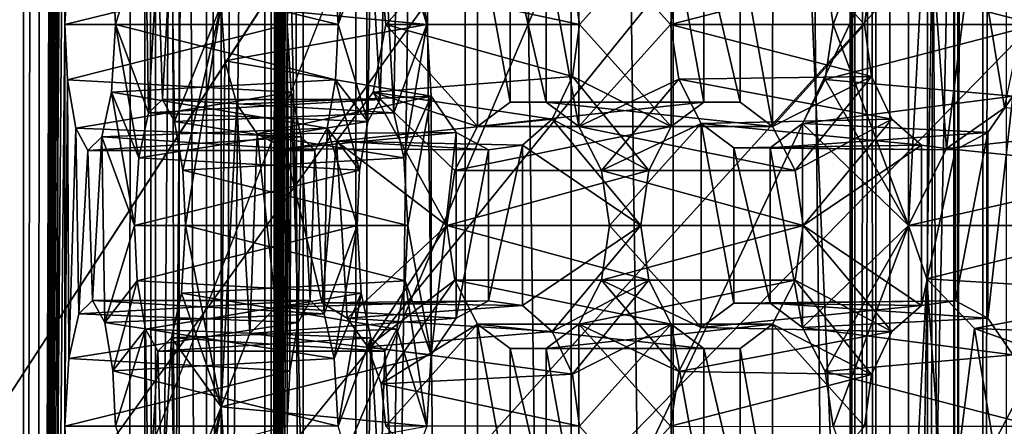
# Model space of a CAD drawing. Extents: x -50 to 75, y -102 to 102.
# Drawn here: x -29 to -28, y 41 to 42 of the extents above; entities that cross this region are included whole.
import ezdxf

# ---------------------------------------------------------------- set-up
doc = ezdxf.new("R2010")
doc.units = 0
doc.header["$MEASUREMENT"] = 0

msp = doc.modelspace()

# ---------------------------------------------------------------- linework, layer by layer
for points in [[(-15.0477, -36.5672), (-37.5182, 83.694298), (-9.7007, 43.4818)], [(-37.5182, -83.694298), (-37.5182, 83.694298), (-17.689699, -41.7523)], [(-17.689699, -41.7523), (-37.5182, 83.694298), (-15.0477, -36.5672)], [(-39.081902, 82.447304, 2), (-15.0477, -36.5672, 2), (-9.7007, 43.4818, 2)], [(-39.081902, 82.447304, 2), (-39.081902, -82.447304, 2), (-17.689699, -41.7523, 2)], [(-39.081902, 82.447304, 2), (-17.689699, -41.7523, 2), (-15.0477, -36.5672, 2)], [(-31.880646, 62.000114, 193.145981), (-26.1737, 47.500095, 188.356979), (-31.880753, 33.000114, 193.145981)], [(-28.454075, 57.579655, 194.142776), (-28.454611, 37.420414, 194.14325), (-28.83588, 56.859695, 193.68779)], [(-28.178831, 37.636395, 193.91185), (-28.454611, 37.420414, 194.14325), (-28.454075, 57.579655, 194.142776)], [(-28.178831, 37.636395, 193.91185), (-28.454075, 57.579655, 194.142776), (-28.178307, 57.363655, 193.911392)], [(-27.40667, 37.420376, 193.263977), (-27.406134, 57.57962, 193.263504), (-27.787939, 56.859657, 192.808517)], [(-27.40667, 37.420376, 193.263977), (-27.681913, 57.36364, 193.494904), (-27.406134, 57.57962, 193.263504)], [(-28.74345, 57.363674, 193.440414), (-28.711128, 37.636414, 193.175888), (-28.743975, 37.636414, 193.440872)], [(-28.74345, 57.363674, 193.440414), (-28.743975, 37.636414, 193.440872), (-28.645824, 37.63641, 193.689148)], [(-28.74345, 57.363674, 193.440414), (-28.710604, 57.363674, 193.17543), (-28.711128, 37.636414, 193.175888)], [(-28.6453, 57.36367, 193.68869), (-28.74345, 57.363674, 193.440414), (-28.645824, 37.63641, 193.689148)], [(-28.710604, 57.363674, 193.17543), (-28.55485, 57.36367, 192.958588), (-28.711128, 37.636414, 193.175888)], [(-28.55485, 57.36367, 192.958588), (-28.555374, 37.63641, 192.959061), (-28.711128, 37.636414, 193.175888)], [(-28.440231, 57.363663, 193.859665), (-28.6453, 57.36367, 193.68869), (-28.645824, 37.63641, 193.689148)], [(-28.440231, 57.363663, 193.859665), (-28.645824, 37.63641, 193.689148), (-28.440756, 37.636406, 193.860123)], [(-28.55485, 57.36367, 192.958588), (-28.314781, 37.636398, 192.843338), (-28.555374, 37.63641, 192.959061)], [(-28.55485, 57.36367, 192.958588), (-28.314255, 57.363663, 192.84288), (-28.314781, 37.636398, 192.843338)], [(-28.178307, 57.363655, 193.911392), (-28.440231, 57.363663, 193.859665), (-28.440756, 37.636406, 193.860123)], [(-28.178307, 57.363655, 193.911392), (-28.440756, 37.636406, 193.860123), (-28.178831, 37.636395, 193.91185)], [(-28.314255, 57.363663, 192.84288), (-28.048105, 37.636391, 192.85701), (-28.314781, 37.636398, 192.843338)], [(-28.314255, 57.363663, 192.84288), (-28.047581, 57.363651, 192.856552), (-28.048105, 37.636391, 192.85701)], [(-28.047581, 57.363651, 192.856552), (-27.820648, 37.636383, 192.996796), (-28.048105, 37.636391, 192.85701)], [(-28.047581, 57.363651, 192.856552), (-27.820122, 57.363644, 192.996338), (-27.820648, 37.636383, 192.996796)], [(-27.820122, 57.363644, 192.996338), (-27.687893, 37.636375, 193.228439), (-27.820648, 37.636383, 192.996796)], [(-27.820122, 57.363644, 192.996338), (-27.687368, 57.36364, 193.227982), (-27.687893, 37.636375, 193.228439)], [(-27.687368, 57.36364, 193.227982), (-27.682438, 37.636375, 193.495361), (-27.687893, 37.636375, 193.228439)], [(-27.687368, 57.36364, 193.227982), (-27.681913, 57.36364, 193.494904), (-27.682438, 37.636375, 193.495361)], [(-27.40667, 37.420376, 193.263977), (-27.682438, 37.636375, 193.495361), (-27.681913, 57.36364, 193.494904)], [(-28.860039, 56.859695, 194.965302), (-29.112762, 56.859703, 194.664108), (-29.11326, 38.140408, 194.664551)], [(-28.860537, 38.1404, 194.965744), (-28.860039, 56.859695, 194.965302), (-29.11326, 38.140408, 194.664551)], [(-28.934135, 38.140404, 193.637375), (-28.933638, 56.859699, 193.636932), (-28.879721, 56.859695, 193.652649)], [(-28.880219, 38.140404, 193.653091), (-28.934135, 38.140404, 193.637375), (-28.879721, 56.859695, 193.652649)], [(-28.880219, 38.140404, 193.653091), (-28.879721, 56.859695, 193.652649), (-28.83588, 56.859695, 193.68779)], [(-28.836378, 38.1404, 193.688217), (-28.880219, 38.140404, 193.653091), (-28.83588, 56.859695, 193.68779)], [(-28.860537, 38.1404, 194.965744), (-28.827129, 47.242657, 195.153473), (-28.860039, 56.859695, 194.965302)], [(-28.83588, 56.859695, 193.68779), (-28.454611, 37.420414, 194.14325), (-28.836378, 38.1404, 193.688217)], [(-28.724485, 56.859692, 194.604614), (-28.724983, 38.140396, 194.605042), (-28.681141, 38.140396, 194.640182)], [(-28.724983, 38.140396, 194.605042), (-28.724485, 56.859692, 194.604614), (-28.562515, 56.859684, 194.797638)], [(-28.724983, 38.140396, 194.605042), (-28.562515, 56.859684, 194.797638), (-28.563013, 38.140388, 194.79808)], [(-28.680643, 56.859688, 194.63974), (-28.724485, 56.859692, 194.604614), (-28.681141, 38.140396, 194.640182)], [(-28.680643, 56.859688, 194.63974), (-28.681141, 38.140396, 194.640182), (-28.627226, 38.140392, 194.655899)], [(-28.626728, 56.859688, 194.655472), (-28.680643, 56.859688, 194.63974), (-28.627226, 38.140392, 194.655899)], [(-28.5709, 56.859688, 194.649353), (-28.627226, 38.140392, 194.655899), (-28.571398, 38.140388, 194.64978)], [(-28.5709, 56.859688, 194.649353), (-28.626728, 56.859688, 194.655472), (-28.627226, 38.140392, 194.655899)], [(-28.5709, 56.859688, 194.649353), (-28.571398, 38.140388, 194.64978), (-28.52212, 38.140388, 194.622803)], [(-28.521622, 56.859684, 194.62236), (-28.5709, 56.859688, 194.649353), (-28.52212, 38.140388, 194.622803)], [(-28.563013, 38.140388, 194.79808), (-28.562515, 56.859684, 194.797638), (-28.542021, 55.479137, 194.914246)], [(-28.521622, 56.859684, 194.62236), (-28.52212, 38.140388, 194.622803), (-27.722376, 38.140362, 193.951782)], [(-28.521622, 56.859684, 194.62236), (-27.722376, 38.140362, 193.951782), (-27.721878, 56.859657, 193.95134)], [(-27.805323, 56.859661, 192.649506), (-27.80582, 38.140366, 192.649948), (-27.821541, 38.140366, 192.703857)], [(-27.821043, 56.859661, 192.703415), (-27.805323, 56.859661, 192.649506), (-27.821541, 38.140366, 192.703857)], [(-27.814928, 56.859661, 192.759247), (-27.821541, 38.140366, 192.703857), (-27.815426, 38.140366, 192.759689)], [(-27.814928, 56.859661, 192.759247), (-27.821043, 56.859661, 192.703415), (-27.821541, 38.140366, 192.703857)], [(-27.814928, 56.859661, 192.759247), (-27.815426, 38.140366, 192.759689), (-27.788437, 38.140366, 192.80896)], [(-27.787939, 56.859657, 192.808517), (-27.814928, 56.859661, 192.759247), (-27.788437, 38.140366, 192.80896)], [(-27.805323, 56.859661, 192.649506), (-27.770184, 56.859657, 192.605667), (-27.80582, 38.140366, 192.649948)], [(-27.770184, 56.859657, 192.605667), (-27.770681, 38.140366, 192.606094), (-27.80582, 38.140366, 192.649948)], [(-27.40667, 37.420376, 193.263977), (-27.787939, 56.859657, 192.808517), (-27.788437, 38.140366, 192.80896)], [(-27.770681, 38.140366, 192.606094), (-27.770184, 56.859657, 192.605667), (-27.604929, 48.947849, 192.46701)], [(-27.688627, 38.140358, 193.935989), (-27.688129, 56.859657, 193.935562), (-27.722376, 38.140362, 193.951782)], [(-27.688129, 56.859657, 193.935562), (-27.721878, 56.859657, 193.95134), (-27.722376, 38.140362, 193.951782)], [(-27.650938, 56.859653, 193.938812), (-27.688129, 56.859657, 193.935562), (-27.688627, 38.140358, 193.935989)], [(-27.651436, 38.140358, 193.939255), (-27.650938, 56.859653, 193.938812), (-27.688627, 38.140358, 193.935989)], [(-27.620943, 38.140358, 193.960648), (-27.620445, 56.859653, 193.96022), (-27.651436, 38.140358, 193.939255)], [(-27.620445, 56.859653, 193.96022), (-27.650938, 56.859653, 193.938812), (-27.651436, 38.140358, 193.939255)], [(-24.7349, 47.500088, 189.760986), (-30.595167, 56.500111, 194.677979), (-30.595232, 38.500111, 194.677979)], [(-28.563013, 38.140388, 194.79808), (-28.542021, 55.479137, 194.914246), (-28.542034, 54.964355, 194.914246)], [(-28.563013, 38.140388, 194.79808), (-28.542034, 54.964355, 194.914246), (-28.542048, 54.449577, 194.914261)], [(-28.563013, 38.140388, 194.79808), (-28.542048, 54.449577, 194.914261), (-28.542063, 53.934795, 194.914276)], [(-28.563013, 38.140388, 194.79808), (-28.542063, 53.934795, 194.914276), (-28.542076, 53.420013, 194.914291)], [(-28.563013, 38.140388, 194.79808), (-28.542076, 53.420013, 194.914291), (-28.542089, 52.905231, 194.914307)], [(-28.563013, 38.140388, 194.79808), (-28.542089, 52.905231, 194.914307), (-28.542103, 52.390453, 194.914307)], [(-28.563013, 38.140388, 194.79808), (-28.542103, 52.390453, 194.914307), (-28.542116, 51.875671, 194.914322)], [(-28.563013, 38.140388, 194.79808), (-28.542116, 51.875671, 194.914322), (-28.54213, 51.360893, 194.914337)], [(-28.563013, 38.140388, 194.79808), (-28.54213, 51.360893, 194.914337), (-28.542145, 50.846111, 194.914352)], [(-28.563013, 38.140388, 194.79808), (-28.542145, 50.846111, 194.914352), (-28.542158, 50.331329, 194.914352)], [(-28.563013, 38.140388, 194.79808), (-28.542158, 50.331329, 194.914352), (-28.542171, 49.816551, 194.914368)], [(-28.563013, 38.140388, 194.79808), (-28.542171, 49.816551, 194.914368), (-28.542185, 49.301769, 194.914383)], [(-28.563013, 38.140388, 194.79808), (-28.542185, 49.301769, 194.914383), (-28.542198, 48.786987, 194.914398)], [(-27.770681, 38.140366, 192.606094), (-27.604929, 48.947849, 192.46701), (-27.605007, 46.052158, 192.467087)], [(-28.563013, 38.140388, 194.79808), (-28.542198, 48.786987, 194.914398), (-28.542213, 48.272209, 194.914413)], [(-28.563013, 38.140388, 194.79808), (-28.542213, 48.272209, 194.914413), (-28.542227, 47.757427, 194.914413)], [(-28.563013, 38.140388, 194.79808), (-28.542227, 47.757427, 194.914413), (-28.54224, 47.242645, 194.914429)], [(-26.1737, 47.500095, 188.356979), (-26.040901, 46.740795, 188.245987), (-31.880753, 33.000114, 193.145981)], [(-24.617302, 46.827591, 189.661987), (-24.7349, 47.500088, 189.760986), (-30.595232, 38.500111, 194.677979)], [(-28.860537, 38.1404, 194.965744), (-28.827143, 46.727875, 195.153473), (-28.827129, 47.242657, 195.153473)], [(-28.563013, 38.140388, 194.79808), (-28.54224, 47.242645, 194.914429), (-28.542253, 46.727867, 194.914444)], [(-24.287905, 46.288288, 189.385986), (-24.617302, 46.827591, 189.661987), (-30.595232, 38.500111, 194.677979)], [(-26.040901, 46.740795, 188.245987), (-25.669006, 46.131893, 187.93399), (-31.880753, 33.000114, 193.145981)], [(-28.860537, 38.1404, 194.965744), (-28.827156, 46.213097, 195.153488), (-28.827143, 46.727875, 195.153473)], [(-28.563013, 38.140388, 194.79808), (-28.542253, 46.727867, 194.914444), (-28.542267, 46.213085, 194.914459)], [(-24.287905, 46.288288, 189.385986), (-30.595232, 38.500111, 194.677979), (-23.811806, 45.988987, 188.985977)], [(-28.860537, 38.1404, 194.965744), (-28.827171, 45.698315, 195.153503), (-28.827156, 46.213097, 195.153488)], [(-28.563013, 38.140388, 194.79808), (-28.542267, 46.213085, 194.914459), (-28.54228, 45.698303, 194.914474)], [(-25.669006, 46.131893, 187.93399), (-25.131405, 45.793991, 187.482986), (-31.880753, 33.000114, 193.145981)], [(-27.770681, 38.140366, 192.606094), (-27.605007, 46.052158, 192.467087), (-27.605206, 38.572342, 192.467255)], [(-23.811806, 45.988987, 188.985977), (-30.595232, 38.500111, 194.677979), (-23.283306, 45.988983, 188.542984)], [(-23.283306, 45.988983, 188.542984), (-30.595232, 38.500111, 194.677979), (-15.274332, 38.500053, 181.821991)], [(-25.131405, 45.793991, 187.482986), (-24.534805, 45.793987, 186.981979), (-31.880753, 33.000114, 193.145981)], [(-24.534805, 45.793987, 186.981979), (-14.644753, 33.000053, 178.682983), (-31.880753, 33.000114, 193.145981)], [(-28.860537, 38.1404, 194.965744), (-28.827185, 45.183533, 195.153519), (-28.827171, 45.698315, 195.153503)], [(-28.563013, 38.140388, 194.79808), (-28.54228, 45.698303, 194.914474), (-28.542295, 45.183525, 194.914474)], [(-28.860537, 38.1404, 194.965744), (-28.827198, 44.668755, 195.153519), (-28.827185, 45.183533, 195.153519)], [(-28.563013, 38.140388, 194.79808), (-28.542295, 45.183525, 194.914474), (-28.542309, 44.668743, 194.91449)], [(-28.860537, 38.1404, 194.965744), (-28.827211, 44.153973, 195.153534), (-28.827198, 44.668755, 195.153519)], [(-28.563013, 38.140388, 194.79808), (-28.542309, 44.668743, 194.91449), (-28.542322, 44.153961, 194.914505)], [(-28.860537, 38.1404, 194.965744), (-28.827225, 43.639191, 195.153549), (-28.827211, 44.153973, 195.153534)], [(-28.563013, 38.140388, 194.79808), (-28.542322, 44.153961, 194.914505), (-28.542336, 43.639183, 194.91452)], [(-28.860537, 38.1404, 194.965744), (-28.82724, 43.124413, 195.153564), (-28.827225, 43.639191, 195.153549)], [(-28.563013, 38.140388, 194.79808), (-28.542336, 43.639183, 194.91452), (-28.542349, 43.124401, 194.91452)], [(-28.860537, 38.1404, 194.965744), (-28.827253, 42.609631, 195.15358), (-28.82724, 43.124413, 195.153564)], [(-28.563013, 38.140388, 194.79808), (-28.542349, 43.124401, 194.91452), (-28.542362, 42.609619, 194.914536)], [(-28.860537, 38.1404, 194.965744), (-28.827267, 42.094849, 195.15358), (-28.827253, 42.609631, 195.15358)], [(-28.563013, 38.140388, 194.79808), (-28.542362, 42.609619, 194.914536), (-28.542377, 42.094841, 194.914551)], [(-28.860537, 38.1404, 194.965744), (-28.82728, 41.58007, 195.153595), (-28.827267, 42.094849, 195.15358)], [(-28.82728, 41.58007, 195.153595), (-28.823875, 42.023952, 195.172409), (-28.827267, 42.094849, 195.15358)], [(-28.563013, 38.140388, 194.79808), (-28.542377, 42.094841, 194.914551), (-28.542391, 41.580059, 194.914566)], [(-28.542391, 41.580059, 194.914566), (-28.542377, 42.094841, 194.914551), (-28.539074, 41.650955, 194.933441)], [(-28.82728, 41.58007, 195.153595), (-28.822189, 41.666763, 195.18222), (-28.823875, 42.023952, 195.172409)], [(-27.843067, 41.580032, 197.07843), (-27.746714, 41.837418, 197.147812), (-27.85335, 41.65033, 197.066162)], [(-27.746727, 41.322639, 197.147827), (-27.746714, 41.837418, 197.147812), (-27.843067, 41.580032, 197.07843)], [(-27.723043, 41.768822, 197.151459), (-27.746714, 41.837418, 197.147812), (-27.746727, 41.322639, 197.147827)], [(-28.401949, 41.704548, 195.711212), (-28.391361, 41.766548, 195.771118), (-28.363619, 41.580051, 195.928482)], [(-28.363619, 41.580051, 195.928482), (-28.391361, 41.766548, 195.771118), (-28.357925, 41.671749, 195.960785)], [(-27.697916, 41.420933, 197.160263), (-27.723043, 41.768822, 197.151459), (-27.746727, 41.322639, 197.147827)], [(-27.661938, 41.705322, 197.173416), (-27.723043, 41.768822, 197.151459), (-27.697916, 41.420933, 197.160263)], [(-28.477392, 41.580055, 195.282944), (-28.482481, 41.666752, 195.254318), (-28.447878, 41.750748, 195.45018)], [(-28.477392, 41.580055, 195.282944), (-28.447878, 41.750748, 195.45018), (-28.435272, 41.693352, 195.521835)], [(-28.724024, 41.704559, 195.739319), (-28.765673, 41.650963, 195.503143), (-28.762283, 41.580067, 195.521973)], [(-28.720167, 41.466766, 195.76088), (-28.724024, 41.704559, 195.739319), (-28.762283, 41.580067, 195.521973)], [(-28.720167, 41.466766, 195.76088), (-28.708426, 41.676159, 195.827911), (-28.724024, 41.704559, 195.739319)], [(-28.298635, 41.710743, 196.535477), (-28.421915, 41.634552, 196.388565), (-28.416132, 41.580055, 196.395462)], [(-28.405741, 41.466759, 195.68959), (-28.41761, 41.676151, 195.622543), (-28.401949, 41.704548, 195.711212)], [(-28.298635, 41.710743, 196.535477), (-28.416132, 41.580055, 196.395462), (-28.298643, 41.449356, 196.535492)], [(-28.405741, 41.466759, 195.68959), (-28.401949, 41.704548, 195.711212), (-28.363619, 41.580051, 195.928482)], [(-28.256865, 41.480553, 196.585281), (-28.298635, 41.710743, 196.535477), (-28.298643, 41.449356, 196.535492)], [(-28.256859, 41.679543, 196.585266), (-28.298635, 41.710743, 196.535477), (-28.256865, 41.480553, 196.585281)], [(-28.168802, 41.710739, 196.690216), (-28.210583, 41.679543, 196.640427), (-28.16881, 41.449348, 196.690216)], [(-28.177124, 41.646645, 196.176254), (-28.05044, 41.710735, 196.32724), (-28.167934, 41.580044, 196.18721)], [(-28.051315, 41.58004, 196.830246), (-28.168802, 41.710739, 196.690216), (-28.16881, 41.449348, 196.690216)], [(-28.040964, 41.650337, 196.842575), (-28.168802, 41.710739, 196.690216), (-28.051315, 41.58004, 196.830246)], [(-28.167934, 41.580044, 196.18721), (-28.05044, 41.710735, 196.32724), (-28.050446, 41.449345, 196.32724)], [(-28.05044, 41.710735, 196.32724), (-28.008667, 41.480541, 196.377029), (-28.050446, 41.449345, 196.32724)], [(-28.05044, 41.710735, 196.32724), (-28.008663, 41.679535, 196.377029), (-28.008667, 41.480541, 196.377029)], [(-27.962385, 41.679535, 196.432175), (-27.920607, 41.710732, 196.481964), (-27.920614, 41.449341, 196.481979)], [(-27.920607, 41.710732, 196.481964), (-27.803118, 41.580032, 196.621994), (-27.920614, 41.449341, 196.481979)], [(-27.920607, 41.710732, 196.481964), (-27.793924, 41.646629, 196.63295), (-27.803118, 41.580032, 196.621994)], [(-27.623833, 41.473427, 197.187256), (-27.661938, 41.705322, 197.173416), (-27.697916, 41.420933, 197.160263)], [(-27.58132, 41.67622, 197.202744), (-27.661938, 41.705322, 197.173416), (-27.623833, 41.473427, 197.187256)], [(-28.702429, 41.483967, 195.861511), (-28.690624, 41.693359, 195.928619), (-28.708426, 41.676159, 195.827911)], [(-28.686768, 41.455566, 195.95018), (-28.690624, 41.693359, 195.928619), (-28.702429, 41.483967, 195.861511)], [(-28.627251, 41.605061, 196.146027), (-28.690624, 41.693359, 195.928619), (-28.686768, 41.455566, 195.95018)], [(-28.477392, 41.580055, 195.282944), (-28.435272, 41.693352, 195.521835), (-28.43914, 41.455559, 195.50029)], [(-28.43914, 41.455559, 195.50029), (-28.435272, 41.693352, 195.521835), (-28.423542, 41.483955, 195.588882)], [(-28.423542, 41.483955, 195.588882), (-28.435272, 41.693352, 195.521835), (-28.41761, 41.676151, 195.622543)], [(-28.702429, 41.483967, 195.861511), (-28.708426, 41.676159, 195.827911), (-28.720167, 41.466766, 195.76088)], [(-28.423542, 41.483955, 195.588882), (-28.41761, 41.676151, 195.622543), (-28.405741, 41.466759, 195.68959)], [(-28.210587, 41.480549, 196.640427), (-28.256859, 41.679543, 196.585266), (-28.256865, 41.480553, 196.585281)], [(-28.210583, 41.679543, 196.640427), (-28.256859, 41.679543, 196.585266), (-28.210587, 41.480549, 196.640427)], [(-28.16881, 41.449348, 196.690216), (-28.210583, 41.679543, 196.640427), (-28.210587, 41.480549, 196.640427)], [(-28.008663, 41.679535, 196.377029), (-27.962391, 41.480541, 196.432175), (-28.008667, 41.480541, 196.377029)], [(-28.008663, 41.679535, 196.377029), (-27.962385, 41.679535, 196.432175), (-27.962391, 41.480541, 196.432175)], [(-27.962385, 41.679535, 196.432175), (-27.920614, 41.449341, 196.481979), (-27.962391, 41.480541, 196.432175)], [(-28.82728, 41.58007, 195.153595), (-28.539074, 41.650955, 194.933441), (-28.822189, 41.666763, 195.18222)], [(-28.482481, 41.666752, 195.254318), (-28.477392, 41.580055, 195.282944), (-28.765673, 41.650963, 195.503143)], [(-28.363619, 41.580051, 195.928482), (-28.357925, 41.671749, 195.960785), (-28.627251, 41.605061, 196.146027)], [(-27.613123, 41.671722, 196.848419), (-27.582308, 41.580025, 196.859634), (-27.85335, 41.65033, 197.066162)], [(-28.542391, 41.580059, 194.914566), (-28.539074, 41.650955, 194.933441), (-28.82728, 41.58007, 195.153595)], [(-28.765673, 41.650963, 195.503143), (-28.477392, 41.580055, 195.282944), (-28.762283, 41.580067, 195.521973)], [(-28.051315, 41.58004, 196.830246), (-27.793924, 41.646629, 196.63295), (-28.040964, 41.650337, 196.842575)], [(-27.85335, 41.65033, 197.066162), (-27.582308, 41.580025, 196.859634), (-27.843067, 41.580032, 197.07843)], [(-28.177124, 41.646645, 196.176254), (-28.167934, 41.580044, 196.18721), (-28.421915, 41.634552, 196.388565)], [(-27.803118, 41.580032, 196.621994), (-27.793924, 41.646629, 196.63295), (-28.051315, 41.58004, 196.830246)], [(-28.421915, 41.634552, 196.388565), (-28.167934, 41.580044, 196.18721), (-28.416132, 41.580055, 196.395462)], [(-28.676262, 41.39357, 196.010162), (-28.627251, 41.605061, 196.146027), (-28.686768, 41.455566, 195.95018)], [(-28.672935, 41.322674, 196.0289), (-28.627251, 41.605061, 196.146027), (-28.676262, 41.39357, 196.010162)], [(-28.627264, 41.090279, 196.146042), (-28.627251, 41.605061, 196.146027), (-28.672935, 41.322674, 196.0289)], [(-28.622345, 41.533264, 196.150787), (-28.627251, 41.605061, 196.146027), (-28.627264, 41.090279, 196.146042)], [(-28.622345, 41.533264, 196.150787), (-28.363619, 41.580051, 195.928482), (-28.627251, 41.605061, 196.146027)], [(-28.860537, 38.1404, 194.965744), (-28.827293, 41.065289, 195.15361), (-28.82728, 41.58007, 195.153595)], [(-28.827293, 41.065289, 195.15361), (-28.823891, 41.509171, 195.172424), (-28.82728, 41.58007, 195.153595)], [(-28.823891, 41.509171, 195.172424), (-28.542391, 41.580059, 194.914566), (-28.82728, 41.58007, 195.153595)], [(-28.537304, 41.493362, 194.943192), (-28.542391, 41.580059, 194.914566), (-28.823891, 41.509171, 195.172424)], [(-28.762283, 41.580067, 195.521973), (-28.480787, 41.509159, 195.264114), (-28.767374, 41.49337, 195.493347)], [(-28.732777, 41.40937, 195.689224), (-28.762283, 41.580067, 195.521973), (-28.767374, 41.49337, 195.493347)], [(-28.477392, 41.580055, 195.282944), (-28.480787, 41.509159, 195.264114), (-28.762283, 41.580067, 195.521973)], [(-28.720167, 41.466766, 195.76088), (-28.762283, 41.580067, 195.521973), (-28.732777, 41.40937, 195.689224)], [(-28.357931, 41.488354, 195.960785), (-28.363619, 41.580051, 195.928482), (-28.622345, 41.533264, 196.150787)], [(-28.563013, 38.140388, 194.79808), (-28.542391, 41.580059, 194.914566), (-28.542404, 41.065277, 194.914581)], [(-28.542404, 41.065277, 194.914581), (-28.542391, 41.580059, 194.914566), (-28.539087, 41.136177, 194.933456)], [(-28.539087, 41.136177, 194.933456), (-28.542391, 41.580059, 194.914566), (-28.537304, 41.493362, 194.943192)], [(-28.480787, 41.509159, 195.264114), (-28.477392, 41.580055, 195.282944), (-28.43914, 41.455559, 195.50029)], [(-28.416132, 41.580055, 196.395462), (-28.177128, 41.513447, 196.176254), (-28.432331, 41.493458, 196.37616)], [(-28.298643, 41.449356, 196.535492), (-28.416132, 41.580055, 196.395462), (-28.432331, 41.493458, 196.37616)], [(-28.167934, 41.580044, 196.18721), (-28.177128, 41.513447, 196.176254), (-28.416132, 41.580055, 196.395462)], [(-28.405741, 41.466759, 195.68959), (-28.363619, 41.580051, 195.928482), (-28.393133, 41.409359, 195.761246)], [(-28.393133, 41.409359, 195.761246), (-28.363619, 41.580051, 195.928482), (-28.357931, 41.488354, 195.960785)], [(-28.167934, 41.580044, 196.18721), (-28.050446, 41.449345, 196.32724), (-28.177128, 41.513447, 196.176254)], [(-28.051315, 41.58004, 196.830246), (-28.16881, 41.449348, 196.690216), (-28.040968, 41.509743, 196.842575)], [(-28.040968, 41.509743, 196.842575), (-27.793928, 41.513432, 196.63295), (-28.051315, 41.58004, 196.830246)], [(-27.793928, 41.513432, 196.63295), (-27.803118, 41.580032, 196.621994), (-28.051315, 41.58004, 196.830246)], [(-27.920614, 41.449341, 196.481979), (-27.803118, 41.580032, 196.621994), (-27.793928, 41.513432, 196.63295)], [(-27.843067, 41.580032, 197.07843), (-27.582308, 41.580025, 196.859634), (-27.853354, 41.509735, 197.066177)], [(-27.746727, 41.322639, 197.147827), (-27.843067, 41.580032, 197.07843), (-27.853354, 41.509735, 197.066177)], [(-27.582308, 41.580025, 196.859634), (-27.613127, 41.488327, 196.848419), (-27.853354, 41.509735, 197.066177)], [(-28.606859, 41.478065, 196.168472), (-28.622345, 41.533264, 196.150787), (-28.627264, 41.090279, 196.146042)], [(-28.606859, 41.478065, 196.168472), (-28.357931, 41.488354, 195.960785), (-28.622345, 41.533264, 196.150787)], [(-28.177128, 41.513447, 196.176254), (-28.203096, 41.458649, 196.145309), (-28.432331, 41.493458, 196.37616)], [(-28.177128, 41.513447, 196.176254), (-28.07937, 41.392948, 196.29277), (-28.203096, 41.458649, 196.145309)], [(-28.177128, 41.513447, 196.176254), (-28.050446, 41.449345, 196.32724), (-28.07937, 41.392948, 196.29277)], [(-27.767963, 41.458633, 196.663895), (-27.793928, 41.513432, 196.63295), (-28.040968, 41.509743, 196.842575)], [(-27.920614, 41.449341, 196.481979), (-27.793928, 41.513432, 196.63295), (-27.891691, 41.392941, 196.516449)], [(-27.891691, 41.392941, 196.516449), (-27.793928, 41.513432, 196.63295), (-27.767963, 41.458633, 196.663895)], [(-28.827293, 41.065289, 195.15361), (-28.822203, 41.151985, 195.182236), (-28.823891, 41.509171, 195.172424)], [(-28.813383, 41.447174, 195.232391), (-28.537304, 41.493362, 194.943192), (-28.823891, 41.509171, 195.172424)], [(-28.822203, 41.151985, 195.182236), (-28.813383, 41.447174, 195.232391), (-28.823891, 41.509171, 195.172424)], [(-28.480787, 41.509159, 195.264114), (-28.491308, 41.447163, 195.204285), (-28.767374, 41.49337, 195.493347)], [(-28.491308, 41.447163, 195.204285), (-28.480787, 41.509159, 195.264114), (-28.449726, 41.393562, 195.440384)], [(-28.480787, 41.509159, 195.264114), (-28.43914, 41.455559, 195.50029), (-28.449726, 41.393562, 195.440384)], [(-28.040968, 41.509743, 196.842575), (-28.16881, 41.449348, 196.690216), (-28.139889, 41.392952, 196.724686)], [(-28.040968, 41.509743, 196.842575), (-28.139889, 41.392952, 196.724686), (-28.012112, 41.453342, 196.876968)], [(-28.012112, 41.453342, 196.876968), (-27.767963, 41.458633, 196.663895), (-28.040968, 41.509743, 196.842575)], [(-27.853354, 41.509735, 197.066177), (-27.613127, 41.488327, 196.848419), (-27.882278, 41.453339, 197.031708)], [(-27.746727, 41.322639, 197.147827), (-27.853354, 41.509735, 197.066177), (-27.882278, 41.453339, 197.031708)], [(-28.524696, 41.435963, 195.014847), (-28.537304, 41.493362, 194.943192), (-28.813383, 41.447174, 195.232391)], [(-28.767374, 41.49337, 195.493347), (-28.491308, 41.447163, 195.204285), (-28.779984, 41.435974, 195.421707)], [(-28.737934, 41.322674, 195.660522), (-28.767374, 41.49337, 195.493347), (-28.779984, 41.435974, 195.421707)], [(-28.737934, 41.322674, 195.660522), (-28.732777, 41.40937, 195.689224), (-28.767374, 41.49337, 195.493347)], [(-28.580946, 41.440063, 196.199203), (-28.357931, 41.488354, 195.960785), (-28.606859, 41.478065, 196.168472)], [(-28.326117, 41.441555, 195.998703), (-28.357931, 41.488354, 195.960785), (-28.580946, 41.440063, 196.199203)], [(-28.539087, 41.136177, 194.933456), (-28.537304, 41.493362, 194.943192), (-28.5285, 41.198174, 194.993362)], [(-28.5285, 41.198174, 194.993362), (-28.537304, 41.493362, 194.943192), (-28.524696, 41.435963, 195.014847)], [(-28.432331, 41.493458, 196.37616), (-28.203096, 41.458649, 196.145309), (-28.479445, 41.430462, 196.320007)], [(-28.432331, 41.493458, 196.37616), (-28.479445, 41.430462, 196.320007), (-28.337852, 41.322659, 196.48877)], [(-28.327568, 41.392956, 196.501022), (-28.432331, 41.493458, 196.37616), (-28.337852, 41.322659, 196.48877)], [(-28.298643, 41.449356, 196.535492), (-28.432331, 41.493458, 196.37616), (-28.327568, 41.392956, 196.501022)], [(-28.388046, 41.322662, 195.789871), (-28.393133, 41.409359, 195.761246), (-28.357931, 41.488354, 195.960785)], [(-28.388046, 41.322662, 195.789871), (-28.357931, 41.488354, 195.960785), (-28.357939, 41.156967, 195.9608)], [(-28.357931, 41.488354, 195.960785), (-28.326117, 41.441555, 195.998703), (-28.357939, 41.156967, 195.9608)], [(-27.613127, 41.488327, 196.848419), (-27.644943, 41.441532, 196.810516), (-27.882278, 41.453339, 197.031708)], [(-27.613127, 41.488327, 196.848419), (-27.613136, 41.15694, 196.848434), (-27.644951, 41.203739, 196.810516)], [(-27.644943, 41.441532, 196.810516), (-27.613127, 41.488327, 196.848419), (-27.644951, 41.203739, 196.810516)], [(-28.720167, 41.466766, 195.76088), (-28.423542, 41.483955, 195.588882), (-28.702429, 41.483967, 195.861511)], [(-28.43914, 41.455559, 195.50029), (-28.423542, 41.483955, 195.588882), (-28.720167, 41.466766, 195.76088)], [(-28.702429, 41.483967, 195.861511), (-28.405741, 41.466759, 195.68959), (-28.686768, 41.455566, 195.95018)], [(-28.423542, 41.483955, 195.588882), (-28.405741, 41.466759, 195.68959), (-28.702429, 41.483967, 195.861511)], [(-28.590517, 41.184074, 196.187653), (-28.606859, 41.478065, 196.168472), (-28.627264, 41.090279, 196.146042)], [(-28.580946, 41.440063, 196.199203), (-28.606859, 41.478065, 196.168472), (-28.590517, 41.184074, 196.187653)], [(-28.298643, 41.449356, 196.535492), (-28.008667, 41.480541, 196.377029), (-28.256865, 41.480553, 196.585281)], [(-28.050446, 41.449345, 196.32724), (-28.008667, 41.480541, 196.377029), (-28.298643, 41.449356, 196.535492)], [(-28.256865, 41.480553, 196.585281), (-27.962391, 41.480541, 196.432175), (-28.210587, 41.480549, 196.640427)], [(-28.008667, 41.480541, 196.377029), (-27.962391, 41.480541, 196.432175), (-28.256865, 41.480553, 196.585281)], [(-28.210587, 41.480549, 196.640427), (-27.920614, 41.449341, 196.481979), (-28.16881, 41.449348, 196.690216)], [(-27.962391, 41.480541, 196.432175), (-27.920614, 41.449341, 196.481979), (-28.210587, 41.480549, 196.640427)], [(-27.697916, 41.420933, 197.160263), (-27.37499, 41.455521, 196.935135), (-27.623833, 41.473427, 197.187256)], [(-28.732777, 41.40937, 195.689224), (-28.43914, 41.455559, 195.50029), (-28.720167, 41.466766, 195.76088)], [(-28.405741, 41.466759, 195.68959), (-28.393133, 41.409359, 195.761246), (-28.686768, 41.455566, 195.95018)], [(-28.809591, 41.209381, 195.253876), (-28.813383, 41.447174, 195.232391), (-28.822203, 41.151985, 195.182236)], [(-28.797787, 41.418774, 195.320984), (-28.524696, 41.435963, 195.014847), (-28.813383, 41.447174, 195.232391)], [(-28.809591, 41.209381, 195.253876), (-28.797787, 41.418774, 195.320984), (-28.813383, 41.447174, 195.232391)], [(-28.491308, 41.447163, 195.204285), (-28.506971, 41.418762, 195.115616), (-28.779984, 41.435974, 195.421707)], [(-28.449726, 41.393562, 195.440384), (-28.43914, 41.455559, 195.50029), (-28.732777, 41.40937, 195.689224)], [(-28.686768, 41.455566, 195.95018), (-28.393133, 41.409359, 195.761246), (-28.676262, 41.39357, 196.010162)], [(-28.4951, 41.20937, 195.182678), (-28.506971, 41.418762, 195.115616), (-28.491308, 41.447163, 195.204285)], [(-28.4951, 41.20937, 195.182678), (-28.491308, 41.447163, 195.204285), (-28.453043, 41.322666, 195.421494)], [(-28.491308, 41.447163, 195.204285), (-28.449726, 41.393562, 195.440384), (-28.453043, 41.322666, 195.421494)], [(-28.203096, 41.458649, 196.145309), (-28.241211, 41.425354, 196.099899), (-28.479445, 41.430462, 196.320007)], [(-28.327568, 41.392956, 196.501022), (-28.050446, 41.449345, 196.32724), (-28.298643, 41.449356, 196.535492)], [(-28.07937, 41.392948, 196.29277), (-28.050446, 41.449345, 196.32724), (-28.327568, 41.392956, 196.501022)], [(-28.241211, 41.425354, 196.099899), (-28.203096, 41.458649, 196.145309), (-28.089657, 41.322651, 196.280518)], [(-28.203096, 41.458649, 196.145309), (-28.07937, 41.392948, 196.29277), (-28.089657, 41.322651, 196.280518)], [(-28.16881, 41.449348, 196.690216), (-27.891691, 41.392941, 196.516449), (-28.139889, 41.392952, 196.724686)], [(-27.920614, 41.449341, 196.481979), (-27.891691, 41.392941, 196.516449), (-28.16881, 41.449348, 196.690216)], [(-28.012112, 41.453342, 196.876968), (-28.139889, 41.392952, 196.724686), (-28.129606, 41.322651, 196.736954)], [(-28.012112, 41.453342, 196.876968), (-28.129606, 41.322651, 196.736954), (-28.012117, 41.191952, 196.876984)], [(-27.970339, 41.223152, 196.926773), (-28.012112, 41.453342, 196.876968), (-28.012117, 41.191952, 196.876984)], [(-27.729851, 41.425335, 196.70932), (-27.767963, 41.458633, 196.663895), (-28.012112, 41.453342, 196.876968)], [(-27.970333, 41.422142, 196.926758), (-27.729851, 41.425335, 196.70932), (-28.012112, 41.453342, 196.876968)], [(-27.970333, 41.422142, 196.926758), (-28.012112, 41.453342, 196.876968), (-27.970339, 41.223152, 196.926773)], [(-27.882278, 41.453339, 197.031708), (-27.644943, 41.441532, 196.810516), (-27.923992, 41.422142, 196.981995)], [(-27.882278, 41.453339, 197.031708), (-27.923992, 41.422142, 196.981995), (-27.882284, 41.191948, 197.031708)], [(-27.891691, 41.392941, 196.516449), (-27.767963, 41.458633, 196.663895), (-27.881411, 41.322643, 196.528702)], [(-27.746727, 41.322639, 197.147827), (-27.882278, 41.453339, 197.031708), (-27.882284, 41.191948, 197.031708)], [(-27.881411, 41.322643, 196.528702), (-27.767963, 41.458633, 196.663895), (-27.729851, 41.425335, 196.70932)], [(-27.432152, 41.393524, 196.914307), (-27.37499, 41.455521, 196.935135), (-27.697916, 41.420933, 197.160263)], [(-28.779984, 41.435974, 195.421707), (-28.506971, 41.418762, 195.115616), (-28.797787, 41.418774, 195.320984)], [(-28.79179, 41.226582, 195.354599), (-28.779984, 41.435974, 195.421707), (-28.797787, 41.418774, 195.320984)], [(-28.506971, 41.418762, 195.115616), (-28.524696, 41.435963, 195.014847), (-28.797787, 41.418774, 195.320984)], [(-28.776129, 41.198181, 195.443268), (-28.779984, 41.435974, 195.421707), (-28.79179, 41.226582, 195.354599)], [(-28.737934, 41.322674, 195.660522), (-28.779984, 41.435974, 195.421707), (-28.776129, 41.198181, 195.443268)], [(-28.557222, 41.217274, 196.227325), (-28.580946, 41.440063, 196.199203), (-28.590517, 41.184074, 196.187653)], [(-28.544941, 41.420765, 196.241959), (-28.326117, 41.441555, 195.998703), (-28.580946, 41.440063, 196.199203)], [(-28.544941, 41.420765, 196.241959), (-28.580946, 41.440063, 196.199203), (-28.557222, 41.217274, 196.227325)], [(-28.284788, 41.419254, 196.047958), (-28.326117, 41.441555, 195.998703), (-28.544941, 41.420765, 196.241959)], [(-28.5285, 41.198174, 194.993362), (-28.524696, 41.435963, 195.014847), (-28.512903, 41.22657, 195.081955)], [(-28.512903, 41.22657, 195.081955), (-28.524696, 41.435963, 195.014847), (-28.506971, 41.418762, 195.115616)], [(-28.326117, 41.441555, 195.998703), (-28.326122, 41.203766, 195.998703), (-28.357939, 41.156967, 195.9608)], [(-28.326117, 41.441555, 195.998703), (-28.284788, 41.419254, 196.047958), (-28.326122, 41.203766, 195.998703)], [(-27.644943, 41.441532, 196.810516), (-27.686274, 41.419235, 196.761261), (-27.923992, 41.422142, 196.981995)], [(-27.644943, 41.441532, 196.810516), (-27.644951, 41.203739, 196.810516), (-27.686277, 41.22604, 196.761261)], [(-27.686274, 41.419235, 196.761261), (-27.644943, 41.441532, 196.810516), (-27.686277, 41.22604, 196.761261)], [(-28.479445, 41.430462, 196.320007), (-28.284788, 41.419254, 196.047958), (-28.544941, 41.420765, 196.241959)], [(-28.479445, 41.430462, 196.320007), (-28.544941, 41.420765, 196.241959), (-28.497511, 41.223469, 196.298492)], [(-28.465889, 41.203671, 196.336182), (-28.479445, 41.430462, 196.320007), (-28.497511, 41.223469, 196.298492)], [(-28.241211, 41.425354, 196.099899), (-28.284788, 41.419254, 196.047958), (-28.479445, 41.430462, 196.320007)], [(-28.337852, 41.322659, 196.48877), (-28.479445, 41.430462, 196.320007), (-28.465889, 41.203671, 196.336182)], [(-28.241211, 41.425354, 196.099899), (-28.241217, 41.219959, 196.099899), (-28.284794, 41.226063, 196.047958)], [(-28.284788, 41.419254, 196.047958), (-28.241211, 41.425354, 196.099899), (-28.284794, 41.226063, 196.047958)], [(-28.241211, 41.425354, 196.099899), (-28.089657, 41.322651, 196.280518), (-28.241217, 41.219959, 196.099899)], [(-27.923998, 41.223148, 196.981995), (-27.970333, 41.422142, 196.926758), (-27.970339, 41.223152, 196.926773)], [(-27.686274, 41.419235, 196.761261), (-27.729851, 41.425335, 196.70932), (-27.970333, 41.422142, 196.926758)], [(-27.923992, 41.422142, 196.981995), (-27.686274, 41.419235, 196.761261), (-27.970333, 41.422142, 196.926758)], [(-27.923992, 41.422142, 196.981995), (-27.970333, 41.422142, 196.926758), (-27.923998, 41.223148, 196.981995)], [(-27.882284, 41.191948, 197.031708), (-27.923992, 41.422142, 196.981995), (-27.923998, 41.223148, 196.981995)], [(-27.881411, 41.322643, 196.528702), (-27.729851, 41.425335, 196.70932), (-27.729856, 41.219944, 196.70932)], [(-27.729851, 41.425335, 196.70932), (-27.686274, 41.419235, 196.761261), (-27.729856, 41.219944, 196.70932)], [(-28.79179, 41.226582, 195.354599), (-28.797787, 41.418774, 195.320984), (-28.809591, 41.209381, 195.253876)], [(-28.737934, 41.322674, 195.660522), (-28.449726, 41.393562, 195.440384), (-28.732777, 41.40937, 195.689224)], [(-28.393133, 41.409359, 195.761246), (-28.388046, 41.322662, 195.789871), (-28.676262, 41.39357, 196.010162)], [(-28.497511, 41.223469, 196.298492), (-28.544941, 41.420765, 196.241959), (-28.557222, 41.217274, 196.227325)], [(-28.512903, 41.22657, 195.081955), (-28.506971, 41.418762, 195.115616), (-28.4951, 41.20937, 195.182678)], [(-28.284788, 41.419254, 196.047958), (-28.284794, 41.226063, 196.047958), (-28.326122, 41.203766, 195.998703)], [(-27.746727, 41.322639, 197.147827), (-27.432152, 41.393524, 196.914307), (-27.697916, 41.420933, 197.160263)], [(-27.686274, 41.419235, 196.761261), (-27.686277, 41.22604, 196.761261), (-27.729856, 41.219944, 196.70932)], [(-28.453043, 41.322666, 195.421494), (-28.449726, 41.393562, 195.440384), (-28.737934, 41.322674, 195.660522)], [(-28.676262, 41.39357, 196.010162), (-28.388046, 41.322662, 195.789871), (-28.672935, 41.322674, 196.0289)], [(-28.337852, 41.322659, 196.48877), (-28.07937, 41.392948, 196.29277), (-28.327568, 41.392956, 196.501022)], [(-28.089657, 41.322651, 196.280518), (-28.07937, 41.392948, 196.29277), (-28.337852, 41.322659, 196.48877)], [(-28.139889, 41.392952, 196.724686), (-27.881411, 41.322643, 196.528702), (-28.129606, 41.322651, 196.736954)], [(-27.891691, 41.392941, 196.516449), (-27.881411, 41.322643, 196.528702), (-28.139889, 41.392952, 196.724686)], [(-27.450037, 41.322628, 196.907776), (-27.432152, 41.393524, 196.914307), (-27.746727, 41.322639, 197.147827)], [(-28.734543, 41.251778, 195.679352), (-28.737934, 41.322674, 195.660522), (-28.776129, 41.198181, 195.443268)], [(-28.734543, 41.251778, 195.679352), (-28.453043, 41.322666, 195.421494), (-28.737934, 41.322674, 195.660522)], [(-28.447893, 41.23597, 195.450195), (-28.453043, 41.322666, 195.421494), (-28.734543, 41.251778, 195.679352)], [(-28.672935, 41.322674, 196.0289), (-28.391376, 41.251766, 195.771133), (-28.678028, 41.235977, 196.000275)], [(-28.627264, 41.090279, 196.146042), (-28.672935, 41.322674, 196.0289), (-28.678028, 41.235977, 196.000275)], [(-28.388046, 41.322662, 195.789871), (-28.391376, 41.251766, 195.771133), (-28.672935, 41.322674, 196.0289)], [(-28.4951, 41.20937, 195.182678), (-28.453043, 41.322666, 195.421494), (-28.482494, 41.151974, 195.254333)], [(-28.482494, 41.151974, 195.254333), (-28.453043, 41.322666, 195.421494), (-28.447893, 41.23597, 195.450195)], [(-28.337852, 41.322659, 196.48877), (-28.465889, 41.203671, 196.336182), (-28.439152, 41.166969, 196.368042)], [(-28.337852, 41.322659, 196.48877), (-28.439152, 41.166969, 196.368042), (-28.327572, 41.252361, 196.501022)], [(-28.391376, 41.251766, 195.771133), (-28.388046, 41.322662, 195.789871), (-28.357939, 41.156967, 195.9608)], [(-28.327572, 41.252361, 196.501022), (-28.079374, 41.252354, 196.29277), (-28.337852, 41.322659, 196.48877)], [(-28.079374, 41.252354, 196.29277), (-28.089657, 41.322651, 196.280518), (-28.337852, 41.322659, 196.48877)], [(-28.241217, 41.219959, 196.099899), (-28.089657, 41.322651, 196.280518), (-28.203104, 41.186661, 196.145325)], [(-28.203104, 41.186661, 196.145325), (-28.089657, 41.322651, 196.280518), (-28.079374, 41.252354, 196.29277)], [(-28.129606, 41.322651, 196.736954), (-27.881411, 41.322643, 196.528702), (-28.139893, 41.252357, 196.724701)], [(-28.012117, 41.191952, 196.876984), (-28.129606, 41.322651, 196.736954), (-28.139893, 41.252357, 196.724701)], [(-27.881411, 41.322643, 196.528702), (-27.891695, 41.252346, 196.516449), (-28.139893, 41.252357, 196.724701)], [(-27.881411, 41.322643, 196.528702), (-27.767971, 41.186646, 196.66391), (-27.891695, 41.252346, 196.516449)], [(-27.746727, 41.322639, 197.147827), (-27.882284, 41.191948, 197.031708), (-27.853363, 41.135551, 197.066177)], [(-27.881411, 41.322643, 196.528702), (-27.729856, 41.219944, 196.70932), (-27.767971, 41.186646, 196.66391)], [(-27.843081, 41.06525, 197.07843), (-27.746727, 41.322639, 197.147827), (-27.853363, 41.135551, 197.066177)], [(-27.74674, 40.807858, 197.147842), (-27.746727, 41.322639, 197.147827), (-27.843081, 41.06525, 197.07843)], [(-27.723057, 41.25404, 197.151459), (-27.746727, 41.322639, 197.147827), (-27.74674, 40.807858, 197.147842)], [(-27.723057, 41.25404, 197.151459), (-27.450037, 41.322628, 196.907776), (-27.746727, 41.322639, 197.147827)], [(-27.422735, 41.235931, 196.917755), (-27.450037, 41.322628, 196.907776), (-27.723057, 41.25404, 197.151459)], [(-28.734543, 41.251778, 195.679352), (-28.776129, 41.198181, 195.443268), (-28.765686, 41.136185, 195.503159)], [(-28.724037, 41.189781, 195.739319), (-28.734543, 41.251778, 195.679352), (-28.765686, 41.136185, 195.503159)], [(-28.724037, 41.189781, 195.739319), (-28.447893, 41.23597, 195.450195), (-28.734543, 41.251778, 195.679352)], [(-28.391376, 41.251766, 195.771133), (-28.401962, 41.189766, 195.711227), (-28.678028, 41.235977, 196.000275)], [(-28.327572, 41.252361, 196.501022), (-28.439152, 41.166969, 196.368042), (-28.421928, 41.11977, 196.38858)], [(-28.327572, 41.252361, 196.501022), (-28.421928, 41.11977, 196.38858), (-28.298649, 41.195965, 196.535492)], [(-28.401962, 41.189766, 195.711227), (-28.391376, 41.251766, 195.771133), (-28.363632, 41.065269, 195.928497)], [(-28.363632, 41.065269, 195.928497), (-28.391376, 41.251766, 195.771133), (-28.357939, 41.156967, 195.9608)], [(-28.298649, 41.195965, 196.535492), (-28.050453, 41.195953, 196.32724), (-28.327572, 41.252361, 196.501022)], [(-28.050453, 41.195953, 196.32724), (-28.079374, 41.252354, 196.29277), (-28.327572, 41.252361, 196.501022)], [(-28.203104, 41.186661, 196.145325), (-28.079374, 41.252354, 196.29277), (-28.177137, 41.131863, 196.17627)], [(-28.177137, 41.131863, 196.17627), (-28.079374, 41.252354, 196.29277), (-28.050453, 41.195953, 196.32724)], [(-28.139893, 41.252357, 196.724701), (-27.891695, 41.252346, 196.516449), (-28.168818, 41.195957, 196.690231)], [(-28.040977, 41.135555, 196.84259), (-28.139893, 41.252357, 196.724701), (-28.168818, 41.195957, 196.690231)], [(-27.891695, 41.252346, 196.516449), (-27.92062, 41.19595, 196.481979), (-28.168818, 41.195957, 196.690231)], [(-28.012117, 41.191952, 196.876984), (-28.139893, 41.252357, 196.724701), (-28.040977, 41.135555, 196.84259)], [(-27.891695, 41.252346, 196.516449), (-27.79394, 41.131847, 196.632965), (-27.92062, 41.19595, 196.481979)], [(-27.891695, 41.252346, 196.516449), (-27.767971, 41.186646, 196.66391), (-27.79394, 41.131847, 196.632965)], [(-27.697929, 40.906151, 197.160278), (-27.723057, 41.25404, 197.151459), (-27.74674, 40.807858, 197.147842)], [(-27.661951, 41.19054, 197.173416), (-27.422735, 41.235931, 196.917755), (-27.723057, 41.25404, 197.151459)], [(-27.661951, 41.19054, 197.173416), (-27.723057, 41.25404, 197.151459), (-27.697929, 40.906151, 197.160278)], [(-28.435286, 41.17857, 195.521851), (-28.447893, 41.23597, 195.450195), (-28.724037, 41.189781, 195.739319)], [(-28.678028, 41.235977, 196.000275), (-28.401962, 41.189766, 195.711227), (-28.690638, 41.178577, 195.928635)], [(-28.627264, 41.090279, 196.146042), (-28.678028, 41.235977, 196.000275), (-28.690638, 41.178577, 195.928635)], [(-28.477407, 41.065277, 195.282959), (-28.482494, 41.151974, 195.254333), (-28.447893, 41.23597, 195.450195)], [(-28.477407, 41.065277, 195.282959), (-28.447893, 41.23597, 195.450195), (-28.435286, 41.17857, 195.521851)], [(-27.354359, 41.178532, 196.942627), (-27.422735, 41.235931, 196.917755), (-27.661951, 41.19054, 197.173416)], [(-28.809591, 41.209381, 195.253876), (-28.512903, 41.22657, 195.081955), (-28.79179, 41.226582, 195.354599)], [(-28.5285, 41.198174, 194.993362), (-28.512903, 41.22657, 195.081955), (-28.809591, 41.209381, 195.253876)], [(-28.79179, 41.226582, 195.354599), (-28.4951, 41.20937, 195.182678), (-28.776129, 41.198181, 195.443268)], [(-28.512903, 41.22657, 195.081955), (-28.4951, 41.20937, 195.182678), (-28.79179, 41.226582, 195.354599)], [(-28.557222, 41.217274, 196.227325), (-28.284794, 41.226063, 196.047958), (-28.497511, 41.223469, 196.298492)], [(-28.326122, 41.203766, 195.998703), (-28.284794, 41.226063, 196.047958), (-28.557222, 41.217274, 196.227325)], [(-28.284794, 41.226063, 196.047958), (-28.241217, 41.219959, 196.099899), (-28.497511, 41.223469, 196.298492)], [(-28.497511, 41.223469, 196.298492), (-28.241217, 41.219959, 196.099899), (-28.465889, 41.203671, 196.336182)], [(-28.012117, 41.191952, 196.876984), (-27.729856, 41.219944, 196.70932), (-27.970339, 41.223152, 196.926773)], [(-27.970339, 41.223152, 196.926773), (-27.686277, 41.22604, 196.761261), (-27.923998, 41.223148, 196.981995)], [(-27.729856, 41.219944, 196.70932), (-27.686277, 41.22604, 196.761261), (-27.970339, 41.223152, 196.926773)], [(-27.686277, 41.22604, 196.761261), (-27.644951, 41.203739, 196.810516), (-27.923998, 41.223148, 196.981995)], [(-27.923998, 41.223148, 196.981995), (-27.644951, 41.203739, 196.810516), (-27.882284, 41.191948, 197.031708)], [(-28.822203, 41.151985, 195.182236), (-28.5285, 41.198174, 194.993362), (-28.809591, 41.209381, 195.253876)], [(-28.4951, 41.20937, 195.182678), (-28.482494, 41.151974, 195.254333), (-28.776129, 41.198181, 195.443268)], [(-28.590517, 41.184074, 196.187653), (-28.326122, 41.203766, 195.998703), (-28.557222, 41.217274, 196.227325)], [(-28.241217, 41.219959, 196.099899), (-28.203104, 41.186661, 196.145325), (-28.465889, 41.203671, 196.336182)], [(-27.767971, 41.186646, 196.66391), (-27.729856, 41.219944, 196.70932), (-28.012117, 41.191952, 196.876984)], [(-28.539087, 41.136177, 194.933456), (-28.5285, 41.198174, 194.993362), (-28.822203, 41.151985, 195.182236)], [(-28.776129, 41.198181, 195.443268), (-28.482494, 41.151974, 195.254333), (-28.765686, 41.136185, 195.503159)], [(-28.357939, 41.156967, 195.9608), (-28.326122, 41.203766, 195.998703), (-28.590517, 41.184074, 196.187653)], [(-28.465889, 41.203671, 196.336182), (-28.203104, 41.186661, 196.145325), (-28.439152, 41.166969, 196.368042)], [(-28.298649, 41.195965, 196.535492), (-28.421928, 41.11977, 196.38858), (-28.416145, 41.065273, 196.395477)], [(-28.298649, 41.195965, 196.535492), (-28.416145, 41.065273, 196.395477), (-28.298656, 40.934574, 196.535492)], [(-28.256878, 40.965771, 196.585281), (-28.298649, 41.195965, 196.535492), (-28.298656, 40.934574, 196.535492)], [(-28.256872, 41.164764, 196.585281), (-28.008677, 41.164757, 196.377045), (-28.298649, 41.195965, 196.535492)], [(-28.008677, 41.164757, 196.377045), (-28.050453, 41.195953, 196.32724), (-28.298649, 41.195965, 196.535492)], [(-28.256872, 41.164764, 196.585281), (-28.298649, 41.195965, 196.535492), (-28.256878, 40.965771, 196.585281)], [(-28.168818, 41.195957, 196.690231), (-27.92062, 41.19595, 196.481979), (-28.210596, 41.164761, 196.640442)], [(-28.168818, 41.195957, 196.690231), (-28.210596, 41.164761, 196.640442), (-28.168823, 40.93457, 196.690231)], [(-27.92062, 41.19595, 196.481979), (-27.962399, 41.164753, 196.43219), (-28.210596, 41.164761, 196.640442)], [(-28.177137, 41.131863, 196.17627), (-28.050453, 41.195953, 196.32724), (-28.16795, 41.065266, 196.187225)], [(-28.051329, 41.065258, 196.830246), (-28.168818, 41.195957, 196.690231), (-28.168823, 40.93457, 196.690231)], [(-28.040977, 41.135555, 196.84259), (-28.168818, 41.195957, 196.690231), (-28.051329, 41.065258, 196.830246)], [(-28.16795, 41.065266, 196.187225), (-28.050453, 41.195953, 196.32724), (-28.050461, 40.934563, 196.327255)], [(-28.050453, 41.195953, 196.32724), (-28.008682, 40.965763, 196.377045), (-28.050461, 40.934563, 196.327255)], [(-28.050453, 41.195953, 196.32724), (-28.008677, 41.164757, 196.377045), (-28.008682, 40.965763, 196.377045)], [(-27.962399, 41.164753, 196.43219), (-27.92062, 41.19595, 196.481979), (-27.920628, 40.934559, 196.481979)], [(-27.92062, 41.19595, 196.481979), (-27.803131, 41.06525, 196.622009), (-27.920628, 40.934559, 196.481979)], [(-27.92062, 41.19595, 196.481979), (-27.79394, 41.131847, 196.632965), (-27.803131, 41.06525, 196.622009)], [(-27.644951, 41.203739, 196.810516), (-27.613136, 41.15694, 196.848434), (-27.882284, 41.191948, 197.031708)], [(-28.724037, 41.189781, 195.739319), (-28.765686, 41.136185, 195.503159), (-28.762297, 41.065285, 195.521988)], [(-28.720181, 40.951988, 195.760895), (-28.724037, 41.189781, 195.739319), (-28.762297, 41.065285, 195.521988)], [(-28.708441, 41.161381, 195.827911), (-28.435286, 41.17857, 195.521851), (-28.724037, 41.189781, 195.739319)], [(-28.720181, 40.951988, 195.760895), (-28.708441, 41.161381, 195.827911), (-28.724037, 41.189781, 195.739319)], [(-28.401962, 41.189766, 195.711227), (-28.417625, 41.161369, 195.622543), (-28.690638, 41.178577, 195.928635)], [(-28.627264, 41.090279, 196.146042), (-28.357939, 41.156967, 195.9608), (-28.590517, 41.184074, 196.187653)], [(-28.203104, 41.186661, 196.145325), (-28.177137, 41.131863, 196.17627), (-28.439152, 41.166969, 196.368042)], [(-28.405754, 40.951977, 195.689606), (-28.417625, 41.161369, 195.622543), (-28.401962, 41.189766, 195.711227)], [(-28.405754, 40.951977, 195.689606), (-28.401962, 41.189766, 195.711227), (-28.363632, 41.065269, 195.928497)], [(-28.040977, 41.135555, 196.84259), (-27.767971, 41.186646, 196.66391), (-28.012117, 41.191952, 196.876984)], [(-27.79394, 41.131847, 196.632965), (-27.767971, 41.186646, 196.66391), (-28.040977, 41.135555, 196.84259)], [(-27.882284, 41.191948, 197.031708), (-27.613136, 41.15694, 196.848434), (-27.853363, 41.135551, 197.066177)], [(-27.623846, 40.958649, 197.187271), (-27.661951, 41.19054, 197.173416), (-27.697929, 40.906151, 197.160278)], [(-27.581333, 41.161438, 197.202759), (-27.354359, 41.178532, 196.942627), (-27.661951, 41.19054, 197.173416)], [(-27.581333, 41.161438, 197.202759), (-27.661951, 41.19054, 197.173416), (-27.623846, 40.958649, 197.187271)], [(-28.690638, 41.178577, 195.928635), (-28.417625, 41.161369, 195.622543), (-28.708441, 41.161381, 195.827911)], [(-28.702442, 40.969185, 195.861526), (-28.690638, 41.178577, 195.928635), (-28.708441, 41.161381, 195.827911)], [(-28.417625, 41.161369, 195.622543), (-28.435286, 41.17857, 195.521851), (-28.708441, 41.161381, 195.827911)], [(-28.686783, 40.940788, 195.950195), (-28.690638, 41.178577, 195.928635), (-28.702442, 40.969185, 195.861526)], [(-28.627264, 41.090279, 196.146042), (-28.690638, 41.178577, 195.928635), (-28.686783, 40.940788, 195.950195)], [(-28.477407, 41.065277, 195.282959), (-28.435286, 41.17857, 195.521851), (-28.439154, 40.940781, 195.50029)], [(-28.439154, 40.940781, 195.50029), (-28.435286, 41.17857, 195.521851), (-28.423555, 40.969177, 195.588882)], [(-28.423555, 40.969177, 195.588882), (-28.435286, 41.17857, 195.521851), (-28.417625, 41.161369, 195.622543)], [(-28.702442, 40.969185, 195.861526), (-28.708441, 41.161381, 195.827911), (-28.720181, 40.951988, 195.760895)], [(-28.439152, 41.166969, 196.368042), (-28.177137, 41.131863, 196.17627), (-28.421928, 41.11977, 196.38858)], [(-28.423555, 40.969177, 195.588882), (-28.417625, 41.161369, 195.622543), (-28.405754, 40.951977, 195.689606)], [(-28.2106, 40.965767, 196.640442), (-28.256872, 41.164764, 196.585281), (-28.256878, 40.965771, 196.585281)], [(-28.210596, 41.164761, 196.640442), (-27.962399, 41.164753, 196.43219), (-28.256872, 41.164764, 196.585281)], [(-27.962399, 41.164753, 196.43219), (-28.008677, 41.164757, 196.377045), (-28.256872, 41.164764, 196.585281)], [(-28.210596, 41.164761, 196.640442), (-28.256872, 41.164764, 196.585281), (-28.2106, 40.965767, 196.640442)], [(-28.168823, 40.93457, 196.690231), (-28.210596, 41.164761, 196.640442), (-28.2106, 40.965767, 196.640442)], [(-28.008677, 41.164757, 196.377045), (-27.962404, 40.965759, 196.43219), (-28.008682, 40.965763, 196.377045)], [(-28.008677, 41.164757, 196.377045), (-27.962399, 41.164753, 196.43219), (-27.962404, 40.965759, 196.43219)], [(-27.962399, 41.164753, 196.43219), (-27.920628, 40.934559, 196.481979), (-27.962404, 40.965759, 196.43219)], [(-28.827293, 41.065289, 195.15361), (-28.539087, 41.136177, 194.933456), (-28.822203, 41.151985, 195.182236)], [(-28.482494, 41.151974, 195.254333), (-28.477407, 41.065277, 195.282959), (-28.765686, 41.136185, 195.503159)], [(-28.363632, 41.065269, 195.928497), (-28.357939, 41.156967, 195.9608), (-28.627264, 41.090279, 196.146042)], [(-27.613136, 41.15694, 196.848434), (-27.582321, 41.065243, 196.85965), (-27.853363, 41.135551, 197.066177)], [(-28.542404, 41.065277, 194.914581), (-28.539087, 41.136177, 194.933456), (-28.827293, 41.065289, 195.15361)], [(-28.765686, 41.136185, 195.503159), (-28.477407, 41.065277, 195.282959), (-28.762297, 41.065285, 195.521988)], [(-28.177137, 41.131863, 196.17627), (-28.16795, 41.065266, 196.187225), (-28.421928, 41.11977, 196.38858)], [(-28.051329, 41.065258, 196.830246), (-27.79394, 41.131847, 196.632965), (-28.040977, 41.135555, 196.84259)], [(-27.803131, 41.06525, 196.622009), (-27.79394, 41.131847, 196.632965), (-28.051329, 41.065258, 196.830246)], [(-27.853363, 41.135551, 197.066177), (-27.582321, 41.065243, 196.85965), (-27.843081, 41.06525, 197.07843)], [(-28.421928, 41.11977, 196.38858), (-28.16795, 41.065266, 196.187225), (-28.416145, 41.065273, 196.395477)], [(-28.676275, 40.878788, 196.010162), (-28.627264, 41.090279, 196.146042), (-28.686783, 40.940788, 195.950195)], [(-28.672949, 40.807892, 196.028915), (-28.627264, 41.090279, 196.146042), (-28.676275, 40.878788, 196.010162)], [(-28.627277, 40.5755, 196.146057), (-28.627264, 41.090279, 196.146042), (-28.672949, 40.807892, 196.028915)], [(-28.622358, 41.018482, 196.150803), (-28.627264, 41.090279, 196.146042), (-28.627277, 40.5755, 196.146057)], [(-28.622358, 41.018482, 196.150803), (-28.363632, 41.065269, 195.928497), (-28.627264, 41.090279, 196.146042)], [(-28.860537, 38.1404, 194.965744), (-28.827307, 40.550507, 195.153625), (-28.827293, 41.065289, 195.15361)], [(-28.827307, 40.550507, 195.153625), (-28.823904, 40.994392, 195.17244), (-28.827293, 41.065289, 195.15361)], [(-28.823904, 40.994392, 195.17244), (-28.542404, 41.065277, 194.914581), (-28.827293, 41.065289, 195.15361)]]:
    msp.add_3dface(points)

doc.saveas('drawing.dxf')
